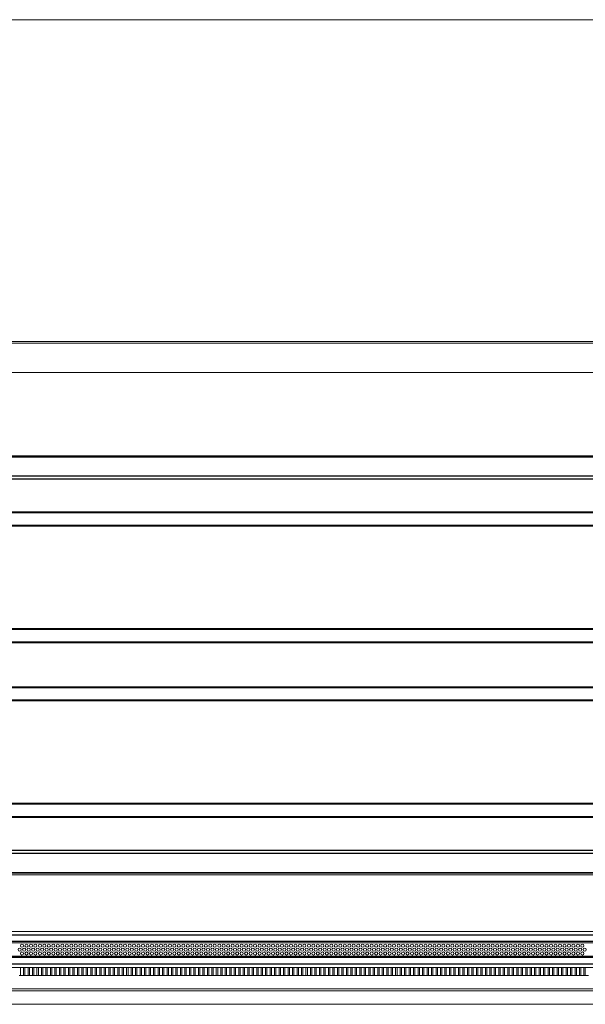
# Model space of a CAD drawing. Units: millimetres. Extents: x 0 to 614, y 0 to 420.
# Drawn here: x 271 to 284, y 329 to 351 of the extents above; entities that cross this region are included whole.
import ezdxf

# ---------------------------------------------------------------- set-up
doc = ezdxf.new("R2010")
doc.units = ezdxf.units.MM
doc.linetypes.add('SLD-Plná', pattern=[0])
doc.layers.add('OBRYS', color=7, linetype='SLD-Plná', lineweight=15)

msp = doc.modelspace()

# ---------------------------------------------------------------- linework, layer by layer
at = {"color": 7, "linetype": 'SLD-Plná'}
for p, q in [((397.969, 340.907), (191.489, 340.907)), ((397.969, 340.48), (191.489, 340.48)), ((397.969, 340.411), (191.489, 340.411)), ((397.969, 339.673), (191.489, 339.673)), ((397.969, 339.658), (191.489, 339.658)), ((397.969, 339.378), (191.489, 339.378)), ((397.969, 339.363), (191.489, 339.363)), ((397.969, 337.073), (191.489, 337.073)), ((397.969, 337.058), (191.489, 337.058)), ((397.969, 336.778), (191.489, 336.778)), ((397.969, 336.763), (191.489, 336.763)), ((397.969, 335.773), (191.489, 335.773)), ((397.969, 335.758), (191.489, 335.758)), ((397.969, 335.478), (191.489, 335.478)), ((397.969, 335.463), (191.489, 335.463)), ((397.969, 333.173), (191.489, 333.173)), ((397.969, 333.158), (191.489, 333.158)), ((397.969, 332.878), (191.489, 332.878)), ((397.969, 332.863), (191.489, 332.863)), ((397.969, 332.125), (191.489, 332.125)), ((397.969, 332.056), (191.489, 332.056)), ((397.969, 331.629), (191.489, 331.629)), ((396.148, 330.238), (193.359, 330.238)), ((396.116, 330.093), (193.359, 330.093)), ((396.399, 329.733), (193.359, 329.733)), ((396.399, 329.588), (193.359, 329.588))]:
    msp.add_line(p, q, dxfattribs=at)
at = {"layer": 'OBRYS'}
for p, q in [((401.279, 350.668), (188.179, 350.668)), ((188.179, 343.483), (401.279, 343.483)), ((188.179, 343.447), (401.279, 343.447)), ((201.569, 342.793), (301.139, 342.793)), ((397.969, 340.919), (191.489, 340.919)), ((397.969, 340.918), (191.489, 340.918)), ((293.229, 340.931), (206.989, 340.931)), ((397.969, 339.668), (191.489, 339.668)), ((397.969, 339.368), (191.489, 339.368)), ((397.969, 337.068), (191.489, 337.068)), ((397.969, 336.768), (191.489, 336.768)), ((397.969, 335.768), (191.489, 335.768)), ((397.969, 335.468), (191.489, 335.468)), ((397.969, 333.168), (191.489, 333.168)), ((397.969, 332.868), (191.489, 332.868)), ((191.489, 331.618), (397.969, 331.618)), ((206.989, 331.581), (293.229, 331.581)), ((396.165, 330.313), (193.359, 330.313)), ((396.149, 330.063), (193.359, 330.063)), ((396.399, 329.763), (193.359, 329.763)), ((396.399, 329.513), (193.359, 329.513)), ((271.294, 329.513), (271.294, 329.337)), ((271.364, 329.337), (271.364, 329.513)), ((271.394, 329.513), (271.394, 329.337)), ((271.464, 329.337), (271.464, 329.513)), ((271.494, 329.513), (271.494, 329.337)), ((271.564, 329.337), (271.564, 329.513)), ((271.594, 329.513), (271.594, 329.337)), ((271.664, 329.337), (271.664, 329.513)), ((271.694, 329.513), (271.694, 329.337)), ((271.764, 329.337), (271.764, 329.513)), ((271.794, 329.513), (271.794, 329.337)), ((271.864, 329.337), (271.864, 329.513)), ((271.894, 329.513), (271.894, 329.337)), ((271.964, 329.337), (271.964, 329.513)), ((271.994, 329.513), (271.994, 329.337)), ((272.064, 329.337), (272.064, 329.513)), ((272.094, 329.513), (272.094, 329.337)), ((272.164, 329.337), (272.164, 329.513)), ((272.194, 329.513), (272.194, 329.337)), ((272.264, 329.337), (272.264, 329.513)), ((272.294, 329.513), (272.294, 329.337)), ((272.364, 329.337), (272.364, 329.513)), ((272.394, 329.513), (272.394, 329.337)), ((272.464, 329.337), (272.464, 329.513)), ((272.494, 329.513), (272.494, 329.337)), ((272.564, 329.337), (272.564, 329.513)), ((272.594, 329.513), (272.594, 329.337)), ((272.664, 329.337), (272.664, 329.513)), ((272.694, 329.513), (272.694, 329.337)), ((272.764, 329.337), (272.764, 329.513)), ((272.794, 329.513), (272.794, 329.337)), ((272.864, 329.337), (272.864, 329.513)), ((272.894, 329.513), (272.894, 329.337)), ((272.964, 329.337), (272.964, 329.513)), ((272.994, 329.513), (272.994, 329.337)), ((273.064, 329.337), (273.064, 329.513)), ((273.094, 329.513), (273.094, 329.337)), ((273.164, 329.337), (273.164, 329.513)), ((273.194, 329.513), (273.194, 329.337)), ((273.264, 329.337), (273.264, 329.513)), ((273.294, 329.513), (273.294, 329.337)), ((273.364, 329.337), (273.364, 329.513)), ((273.394, 329.513), (273.394, 329.337)), ((273.464, 329.337), (273.464, 329.513)), ((273.494, 329.513), (273.494, 329.337)), ((273.564, 329.337), (273.564, 329.513)), ((273.594, 329.513), (273.594, 329.337)), ((273.664, 329.337), (273.664, 329.513)), ((273.694, 329.513), (273.694, 329.337)), ((273.764, 329.337), (273.764, 329.513)), ((273.794, 329.513), (273.794, 329.337)), ((273.864, 329.337), (273.864, 329.513)), ((273.894, 329.513), (273.894, 329.337)), ((273.964, 329.337), (273.964, 329.513)), ((273.994, 329.513), (273.994, 329.337)), ((274.064, 329.337), (274.064, 329.513)), ((274.094, 329.513), (274.094, 329.337)), ((274.164, 329.337), (274.164, 329.513)), ((274.194, 329.513), (274.194, 329.337)), ((274.264, 329.337), (274.264, 329.513)), ((274.294, 329.513), (274.294, 329.337)), ((274.364, 329.337), (274.364, 329.513)), ((274.394, 329.513), (274.394, 329.337)), ((274.464, 329.337), (274.464, 329.513)), ((274.494, 329.513), (274.494, 329.337)), ((274.564, 329.337), (274.564, 329.513)), ((274.594, 329.513), (274.594, 329.337)), ((274.664, 329.337), (274.664, 329.513)), ((274.694, 329.513), (274.694, 329.337)), ((274.764, 329.337), (274.764, 329.513)), ((274.794, 329.513), (274.794, 329.337)), ((274.864, 329.337), (274.864, 329.513)), ((274.894, 329.513), (274.894, 329.337)), ((274.964, 329.337), (274.964, 329.513)), ((274.994, 329.513), (274.994, 329.337)), ((275.064, 329.337), (275.064, 329.513)), ((275.094, 329.513), (275.094, 329.337)), ((275.164, 329.337), (275.164, 329.513)), ((275.194, 329.513), (275.194, 329.337)), ((275.264, 329.337), (275.264, 329.513)), ((275.294, 329.513), (275.294, 329.337)), ((275.364, 329.337), (275.364, 329.513)), ((275.394, 329.513), (275.394, 329.337)), ((275.464, 329.337), (275.464, 329.513)), ((275.494, 329.513), (275.494, 329.337)), ((275.564, 329.337), (275.564, 329.513)), ((275.594, 329.513), (275.594, 329.337)), ((275.664, 329.337), (275.664, 329.513)), ((275.694, 329.513), (275.694, 329.337)), ((275.764, 329.337), (275.764, 329.513)), ((275.794, 329.513), (275.794, 329.337)), ((275.864, 329.337), (275.864, 329.513)), ((275.894, 329.513), (275.894, 329.337)), ((275.964, 329.337), (275.964, 329.513)), ((275.994, 329.513), (275.994, 329.337)), ((276.064, 329.337), (276.064, 329.513)), ((276.094, 329.513), (276.094, 329.337)), ((276.164, 329.337), (276.164, 329.513)), ((276.194, 329.513), (276.194, 329.337)), ((276.264, 329.337), (276.264, 329.513)), ((276.294, 329.513), (276.294, 329.337)), ((276.364, 329.337), (276.364, 329.513)), ((276.394, 329.513), (276.394, 329.337)), ((276.464, 329.337), (276.464, 329.513)), ((276.494, 329.513), (276.494, 329.337)), ((276.564, 329.337), (276.564, 329.513)), ((276.594, 329.513), (276.594, 329.337)), ((276.664, 329.337), (276.664, 329.513)), ((276.694, 329.513), (276.694, 329.337)), ((276.764, 329.337), (276.764, 329.513)), ((276.794, 329.513), (276.794, 329.337)), ((276.864, 329.337), (276.864, 329.513)), ((276.894, 329.513), (276.894, 329.337)), ((276.964, 329.337), (276.964, 329.513)), ((276.994, 329.513), (276.994, 329.337)), ((277.064, 329.337), (277.064, 329.513)), ((277.094, 329.513), (277.094, 329.337)), ((277.164, 329.337), (277.164, 329.513)), ((277.194, 329.513), (277.194, 329.337)), ((277.264, 329.337), (277.264, 329.513)), ((277.294, 329.513), (277.294, 329.337)), ((277.364, 329.337), (277.364, 329.513)), ((277.394, 329.513), (277.394, 329.337)), ((277.464, 329.337), (277.464, 329.513)), ((277.494, 329.513), (277.494, 329.337)), ((277.564, 329.337), (277.564, 329.513)), ((277.594, 329.513), (277.594, 329.337)), ((277.664, 329.337), (277.664, 329.513)), ((277.694, 329.513), (277.694, 329.337)), ((277.764, 329.337), (277.764, 329.513)), ((277.794, 329.513), (277.794, 329.337)), ((277.864, 329.337), (277.864, 329.513)), ((277.894, 329.513), (277.894, 329.337)), ((277.964, 329.337), (277.964, 329.513)), ((277.994, 329.513), (277.994, 329.337)), ((278.064, 329.337), (278.064, 329.513)), ((278.094, 329.513), (278.094, 329.337)), ((278.164, 329.337), (278.164, 329.513)), ((278.194, 329.513), (278.194, 329.337)), ((278.264, 329.337), (278.264, 329.513)), ((278.294, 329.513), (278.294, 329.337)), ((278.364, 329.337), (278.364, 329.513)), ((278.394, 329.513), (278.394, 329.337)), ((278.464, 329.337), (278.464, 329.513)), ((278.494, 329.513), (278.494, 329.337)), ((278.564, 329.337), (278.564, 329.513)), ((278.594, 329.513), (278.594, 329.337)), ((278.664, 329.337), (278.664, 329.513)), ((278.694, 329.513), (278.694, 329.337)), ((278.764, 329.337), (278.764, 329.513)), ((278.794, 329.513), (278.794, 329.337)), ((278.864, 329.337), (278.864, 329.513)), ((278.894, 329.513), (278.894, 329.337)), ((278.964, 329.337), (278.964, 329.513)), ((278.994, 329.513), (278.994, 329.337)), ((279.064, 329.337), (279.064, 329.513)), ((279.094, 329.513), (279.094, 329.337)), ((279.164, 329.337), (279.164, 329.513)), ((279.194, 329.513), (279.194, 329.337)), ((279.264, 329.337), (279.264, 329.513)), ((279.294, 329.513), (279.294, 329.337)), ((279.364, 329.337), (279.364, 329.513)), ((279.394, 329.513), (279.394, 329.337)), ((279.464, 329.337), (279.464, 329.513)), ((279.494, 329.513), (279.494, 329.337)), ((279.564, 329.337), (279.564, 329.513)), ((279.594, 329.513), (279.594, 329.337)), ((279.664, 329.337), (279.664, 329.513)), ((279.694, 329.513), (279.694, 329.337)), ((279.764, 329.337), (279.764, 329.513)), ((279.794, 329.513), (279.794, 329.337)), ((279.864, 329.337), (279.864, 329.513)), ((279.894, 329.513), (279.894, 329.337)), ((279.964, 329.337), (279.964, 329.513)), ((279.994, 329.513), (279.994, 329.337)), ((280.064, 329.337), (280.064, 329.513)), ((280.094, 329.513), (280.094, 329.337)), ((280.164, 329.337), (280.164, 329.513)), ((280.194, 329.513), (280.194, 329.337)), ((280.264, 329.337), (280.264, 329.513)), ((280.294, 329.513), (280.294, 329.337)), ((280.364, 329.337), (280.364, 329.513)), ((280.394, 329.513), (280.394, 329.337)), ((280.464, 329.337), (280.464, 329.513)), ((280.494, 329.513), (280.494, 329.337)), ((280.564, 329.337), (280.564, 329.513)), ((280.594, 329.513), (280.594, 329.337)), ((280.664, 329.337), (280.664, 329.513)), ((280.694, 329.513), (280.694, 329.337)), ((280.764, 329.337), (280.764, 329.513)), ((280.794, 329.513), (280.794, 329.337)), ((280.864, 329.337), (280.864, 329.513)), ((280.894, 329.513), (280.894, 329.337)), ((280.964, 329.337), (280.964, 329.513)), ((280.994, 329.513), (280.994, 329.337)), ((281.064, 329.337), (281.064, 329.513)), ((281.094, 329.513), (281.094, 329.337)), ((281.164, 329.337), (281.164, 329.513)), ((281.194, 329.513), (281.194, 329.337)), ((281.264, 329.337), (281.264, 329.513)), ((281.294, 329.513), (281.294, 329.337)), ((281.364, 329.337), (281.364, 329.513)), ((281.394, 329.513), (281.394, 329.337)), ((281.464, 329.337), (281.464, 329.513)), ((281.494, 329.513), (281.494, 329.337)), ((281.564, 329.337), (281.564, 329.513)), ((281.594, 329.513), (281.594, 329.337)), ((281.664, 329.337), (281.664, 329.513)), ((281.694, 329.513), (281.694, 329.337)), ((281.764, 329.337), (281.764, 329.513)), ((281.794, 329.513), (281.794, 329.337)), ((281.864, 329.337), (281.864, 329.513)), ((281.894, 329.513), (281.894, 329.337)), ((281.964, 329.337), (281.964, 329.513)), ((281.994, 329.513), (281.994, 329.337)), ((282.064, 329.337), (282.064, 329.513)), ((282.094, 329.513), (282.094, 329.337)), ((282.164, 329.337), (282.164, 329.513)), ((282.194, 329.513), (282.194, 329.337)), ((282.264, 329.337), (282.264, 329.513)), ((282.294, 329.513), (282.294, 329.337)), ((282.364, 329.337), (282.364, 329.513)), ((282.394, 329.513), (282.394, 329.337)), ((282.464, 329.337), (282.464, 329.513)), ((282.494, 329.513), (282.494, 329.337)), ((282.564, 329.337), (282.564, 329.513)), ((282.594, 329.513), (282.594, 329.337)), ((282.664, 329.337), (282.664, 329.513)), ((282.694, 329.513), (282.694, 329.337)), ((282.764, 329.337), (282.764, 329.513)), ((282.794, 329.513), (282.794, 329.337)), ((282.864, 329.337), (282.864, 329.513)), ((282.894, 329.513), (282.894, 329.337)), ((282.964, 329.337), (282.964, 329.513)), ((282.994, 329.513), (282.994, 329.337)), ((283.064, 329.337), (283.064, 329.513)), ((283.094, 329.513), (283.094, 329.337)), ((283.164, 329.337), (283.164, 329.513)), ((283.194, 329.513), (283.194, 329.337)), ((283.264, 329.337), (283.264, 329.513)), ((283.294, 329.513), (283.294, 329.337)), ((283.364, 329.337), (283.364, 329.513)), ((283.394, 329.513), (283.394, 329.337)), ((283.464, 329.337), (283.464, 329.513)), ((283.494, 329.513), (283.494, 329.337)), ((283.564, 329.337), (283.564, 329.513)), ((283.594, 329.513), (283.594, 329.337)), ((283.664, 329.337), (283.664, 329.513)), ((283.694, 329.513), (283.694, 329.337)), ((283.764, 329.337), (283.764, 329.513)), ((283.794, 329.513), (283.794, 329.337)), ((283.864, 329.337), (283.864, 329.513)), ((283.894, 329.513), (283.894, 329.337)), ((271.294, 329.337), (271.264, 329.337)), ((271.364, 329.337), (271.294, 329.337)), ((271.394, 329.337), (271.364, 329.337)), ((271.464, 329.337), (271.394, 329.337)), ((271.494, 329.337), (271.464, 329.337)), ((271.564, 329.337), (271.494, 329.337)), ((271.594, 329.337), (271.564, 329.337)), ((271.664, 329.337), (271.594, 329.337)), ((271.694, 329.337), (271.664, 329.337)), ((271.764, 329.337), (271.694, 329.337)), ((271.794, 329.337), (271.764, 329.337)), ((271.864, 329.337), (271.794, 329.337)), ((271.894, 329.337), (271.864, 329.337)), ((271.964, 329.337), (271.894, 329.337)), ((271.994, 329.337), (271.964, 329.337)), ((272.064, 329.337), (271.994, 329.337)), ((272.094, 329.337), (272.064, 329.337)), ((272.164, 329.337), (272.094, 329.337)), ((272.194, 329.337), (272.164, 329.337)), ((272.264, 329.337), (272.194, 329.337)), ((272.294, 329.337), (272.264, 329.337)), ((272.364, 329.337), (272.294, 329.337)), ((272.394, 329.337), (272.364, 329.337)), ((272.464, 329.337), (272.394, 329.337)), ((272.494, 329.337), (272.464, 329.337)), ((272.564, 329.337), (272.494, 329.337)), ((272.594, 329.337), (272.564, 329.337)), ((272.664, 329.337), (272.594, 329.337)), ((272.694, 329.337), (272.664, 329.337)), ((272.764, 329.337), (272.694, 329.337)), ((272.794, 329.337), (272.764, 329.337)), ((272.864, 329.337), (272.794, 329.337)), ((272.894, 329.337), (272.864, 329.337)), ((272.964, 329.337), (272.894, 329.337)), ((272.994, 329.337), (272.964, 329.337)), ((273.064, 329.337), (272.994, 329.337)), ((273.094, 329.337), (273.064, 329.337)), ((273.164, 329.337), (273.094, 329.337)), ((273.194, 329.337), (273.164, 329.337)), ((273.264, 329.337), (273.194, 329.337)), ((273.294, 329.337), (273.264, 329.337)), ((273.364, 329.337), (273.294, 329.337)), ((273.394, 329.337), (273.364, 329.337)), ((273.464, 329.337), (273.394, 329.337)), ((273.494, 329.337), (273.464, 329.337)), ((273.564, 329.337), (273.494, 329.337)), ((273.594, 329.337), (273.564, 329.337)), ((273.664, 329.337), (273.594, 329.337)), ((273.694, 329.337), (273.664, 329.337)), ((273.764, 329.337), (273.694, 329.337)), ((273.794, 329.337), (273.764, 329.337)), ((273.864, 329.337), (273.794, 329.337)), ((273.894, 329.337), (273.864, 329.337)), ((273.964, 329.337), (273.894, 329.337)), ((273.994, 329.337), (273.964, 329.337)), ((274.064, 329.337), (273.994, 329.337)), ((274.094, 329.337), (274.064, 329.337)), ((274.164, 329.337), (274.094, 329.337)), ((274.194, 329.337), (274.164, 329.337)), ((274.264, 329.337), (274.194, 329.337)), ((274.294, 329.337), (274.264, 329.337)), ((274.364, 329.337), (274.294, 329.337)), ((274.394, 329.337), (274.364, 329.337)), ((274.464, 329.337), (274.394, 329.337)), ((274.494, 329.337), (274.464, 329.337)), ((274.564, 329.337), (274.494, 329.337)), ((274.594, 329.337), (274.564, 329.337)), ((274.664, 329.337), (274.594, 329.337)), ((274.694, 329.337), (274.664, 329.337)), ((274.764, 329.337), (274.694, 329.337)), ((274.794, 329.337), (274.764, 329.337)), ((274.864, 329.337), (274.794, 329.337)), ((274.894, 329.337), (274.864, 329.337)), ((274.964, 329.337), (274.894, 329.337)), ((274.994, 329.337), (274.964, 329.337)), ((275.064, 329.337), (274.994, 329.337)), ((275.094, 329.337), (275.064, 329.337)), ((275.164, 329.337), (275.094, 329.337)), ((275.194, 329.337), (275.164, 329.337)), ((275.264, 329.337), (275.194, 329.337)), ((275.294, 329.337), (275.264, 329.337)), ((275.364, 329.337), (275.294, 329.337)), ((275.394, 329.337), (275.364, 329.337)), ((275.464, 329.337), (275.394, 329.337)), ((275.494, 329.337), (275.464, 329.337)), ((275.564, 329.337), (275.494, 329.337)), ((275.594, 329.337), (275.564, 329.337)), ((275.664, 329.337), (275.594, 329.337)), ((275.694, 329.337), (275.664, 329.337)), ((275.764, 329.337), (275.694, 329.337)), ((275.794, 329.337), (275.764, 329.337)), ((275.864, 329.337), (275.794, 329.337)), ((275.894, 329.337), (275.864, 329.337)), ((275.964, 329.337), (275.894, 329.337)), ((275.994, 329.337), (275.964, 329.337)), ((276.064, 329.337), (275.994, 329.337)), ((276.094, 329.337), (276.064, 329.337)), ((276.164, 329.337), (276.094, 329.337)), ((276.194, 329.337), (276.164, 329.337)), ((276.264, 329.337), (276.194, 329.337)), ((276.294, 329.337), (276.264, 329.337)), ((276.364, 329.337), (276.294, 329.337)), ((276.394, 329.337), (276.364, 329.337)), ((276.464, 329.337), (276.394, 329.337)), ((276.494, 329.337), (276.464, 329.337)), ((276.564, 329.337), (276.494, 329.337)), ((276.594, 329.337), (276.564, 329.337)), ((276.664, 329.337), (276.594, 329.337)), ((276.694, 329.337), (276.664, 329.337)), ((276.764, 329.337), (276.694, 329.337)), ((276.794, 329.337), (276.764, 329.337)), ((276.864, 329.337), (276.794, 329.337)), ((276.894, 329.337), (276.864, 329.337)), ((276.964, 329.337), (276.894, 329.337)), ((276.994, 329.337), (276.964, 329.337)), ((277.064, 329.337), (276.994, 329.337)), ((277.094, 329.337), (277.064, 329.337)), ((277.164, 329.337), (277.094, 329.337)), ((277.194, 329.337), (277.164, 329.337)), ((277.264, 329.337), (277.194, 329.337)), ((277.294, 329.337), (277.264, 329.337)), ((277.364, 329.337), (277.294, 329.337)), ((277.394, 329.337), (277.364, 329.337)), ((277.464, 329.337), (277.394, 329.337)), ((277.494, 329.337), (277.464, 329.337)), ((277.564, 329.337), (277.494, 329.337)), ((277.594, 329.337), (277.564, 329.337)), ((277.664, 329.337), (277.594, 329.337)), ((277.694, 329.337), (277.664, 329.337)), ((277.764, 329.337), (277.694, 329.337)), ((277.794, 329.337), (277.764, 329.337)), ((277.864, 329.337), (277.794, 329.337)), ((277.894, 329.337), (277.864, 329.337)), ((277.964, 329.337), (277.894, 329.337)), ((277.994, 329.337), (277.964, 329.337)), ((278.064, 329.337), (277.994, 329.337)), ((278.094, 329.337), (278.064, 329.337)), ((278.164, 329.337), (278.094, 329.337)), ((278.194, 329.337), (278.164, 329.337)), ((278.264, 329.337), (278.194, 329.337)), ((278.294, 329.337), (278.264, 329.337)), ((278.364, 329.337), (278.294, 329.337)), ((278.394, 329.337), (278.364, 329.337)), ((278.464, 329.337), (278.394, 329.337)), ((278.494, 329.337), (278.464, 329.337)), ((278.564, 329.337), (278.494, 329.337)), ((278.594, 329.337), (278.564, 329.337)), ((278.664, 329.337), (278.594, 329.337)), ((278.694, 329.337), (278.664, 329.337)), ((278.764, 329.337), (278.694, 329.337)), ((278.794, 329.337), (278.764, 329.337)), ((278.864, 329.337), (278.794, 329.337)), ((278.894, 329.337), (278.864, 329.337)), ((278.964, 329.337), (278.894, 329.337)), ((278.994, 329.337), (278.964, 329.337)), ((279.064, 329.337), (278.994, 329.337)), ((279.094, 329.337), (279.064, 329.337)), ((279.164, 329.337), (279.094, 329.337)), ((279.194, 329.337), (279.164, 329.337)), ((279.264, 329.337), (279.194, 329.337)), ((279.294, 329.337), (279.264, 329.337)), ((279.364, 329.337), (279.294, 329.337)), ((279.394, 329.337), (279.364, 329.337)), ((279.464, 329.337), (279.394, 329.337)), ((279.494, 329.337), (279.464, 329.337)), ((279.564, 329.337), (279.494, 329.337)), ((279.594, 329.337), (279.564, 329.337)), ((279.664, 329.337), (279.594, 329.337)), ((279.694, 329.337), (279.664, 329.337)), ((279.764, 329.337), (279.694, 329.337)), ((279.794, 329.337), (279.764, 329.337)), ((279.864, 329.337), (279.794, 329.337)), ((279.894, 329.337), (279.864, 329.337)), ((279.964, 329.337), (279.894, 329.337)), ((279.994, 329.337), (279.964, 329.337)), ((280.064, 329.337), (279.994, 329.337)), ((280.094, 329.337), (280.064, 329.337)), ((280.164, 329.337), (280.094, 329.337)), ((280.194, 329.337), (280.164, 329.337)), ((280.264, 329.337), (280.194, 329.337)), ((280.294, 329.337), (280.264, 329.337)), ((280.364, 329.337), (280.294, 329.337)), ((280.394, 329.337), (280.364, 329.337)), ((280.464, 329.337), (280.394, 329.337)), ((280.494, 329.337), (280.464, 329.337)), ((280.564, 329.337), (280.494, 329.337)), ((280.594, 329.337), (280.564, 329.337)), ((280.664, 329.337), (280.594, 329.337)), ((280.694, 329.337), (280.664, 329.337)), ((280.764, 329.337), (280.694, 329.337)), ((280.794, 329.337), (280.764, 329.337)), ((280.864, 329.337), (280.794, 329.337)), ((280.894, 329.337), (280.864, 329.337)), ((280.964, 329.337), (280.894, 329.337)), ((280.994, 329.337), (280.964, 329.337)), ((281.064, 329.337), (280.994, 329.337)), ((281.094, 329.337), (281.064, 329.337)), ((281.164, 329.337), (281.094, 329.337)), ((281.194, 329.337), (281.164, 329.337)), ((281.264, 329.337), (281.194, 329.337)), ((281.294, 329.337), (281.264, 329.337)), ((281.364, 329.337), (281.294, 329.337)), ((281.394, 329.337), (281.364, 329.337)), ((281.464, 329.337), (281.394, 329.337)), ((281.494, 329.337), (281.464, 329.337)), ((281.564, 329.337), (281.494, 329.337)), ((281.594, 329.337), (281.564, 329.337)), ((281.664, 329.337), (281.594, 329.337)), ((281.694, 329.337), (281.664, 329.337)), ((281.764, 329.337), (281.694, 329.337)), ((281.794, 329.337), (281.764, 329.337)), ((281.864, 329.337), (281.794, 329.337)), ((281.894, 329.337), (281.864, 329.337)), ((281.964, 329.337), (281.894, 329.337)), ((281.994, 329.337), (281.964, 329.337)), ((282.064, 329.337), (281.994, 329.337)), ((282.094, 329.337), (282.064, 329.337)), ((282.164, 329.337), (282.094, 329.337)), ((282.194, 329.337), (282.164, 329.337)), ((282.264, 329.337), (282.194, 329.337)), ((282.294, 329.337), (282.264, 329.337)), ((282.364, 329.337), (282.294, 329.337)), ((282.394, 329.337), (282.364, 329.337)), ((282.464, 329.337), (282.394, 329.337)), ((282.494, 329.337), (282.464, 329.337)), ((282.564, 329.337), (282.494, 329.337)), ((282.594, 329.337), (282.564, 329.337)), ((282.664, 329.337), (282.594, 329.337)), ((282.694, 329.337), (282.664, 329.337)), ((282.764, 329.337), (282.694, 329.337)), ((282.794, 329.337), (282.764, 329.337)), ((282.864, 329.337), (282.794, 329.337)), ((282.894, 329.337), (282.864, 329.337)), ((282.964, 329.337), (282.894, 329.337)), ((282.994, 329.337), (282.964, 329.337)), ((283.064, 329.337), (282.994, 329.337)), ((283.094, 329.337), (283.064, 329.337)), ((283.164, 329.337), (283.094, 329.337)), ((283.194, 329.337), (283.164, 329.337)), ((283.264, 329.337), (283.194, 329.337)), ((283.294, 329.337), (283.264, 329.337)), ((283.364, 329.337), (283.294, 329.337)), ((283.394, 329.337), (283.364, 329.337)), ((283.464, 329.337), (283.394, 329.337)), ((283.494, 329.337), (283.464, 329.337)), ((283.564, 329.337), (283.494, 329.337)), ((283.594, 329.337), (283.564, 329.337)), ((283.664, 329.337), (283.594, 329.337)), ((283.694, 329.337), (283.664, 329.337)), ((283.764, 329.337), (283.694, 329.337)), ((283.794, 329.337), (283.764, 329.337)), ((283.864, 329.337), (283.794, 329.337)), ((283.894, 329.337), (283.864, 329.337)), ((283.964, 329.337), (283.894, 329.337)), ((193.559, 329.036), (395.899, 329.036)), ((193.559, 328.991), (395.899, 328.991)), ((190.333, 328.691), (399.124, 328.691))]:
    msp.add_line(p, q, dxfattribs=at)
for centre in [(271.279, 329.913), (271.329, 330), (271.379, 329.913), (271.429, 330), (271.479, 329.913), (271.529, 330), (271.579, 329.913), (271.629, 330), (271.679, 329.913), (271.729, 330), (271.779, 329.913), (271.829, 330), (271.879, 329.913), (271.929, 330), (271.979, 329.913), (272.029, 330), (272.079, 329.913), (272.129, 330), (272.179, 329.913), (272.229, 330), (272.279, 329.913), (272.329, 330), (272.379, 329.913), (272.429, 330), (272.479, 329.913), (272.529, 330), (272.579, 329.913), (272.629, 330), (272.679, 329.913), (272.729, 330), (272.779, 329.913), (272.829, 330), (272.879, 329.913), (272.929, 330), (272.979, 329.913), (273.029, 330), (273.079, 329.913), (273.129, 330), (273.179, 329.913), (273.229, 330), (273.279, 329.913), (273.329, 330), (273.379, 329.913), (273.429, 330), (273.479, 329.913), (273.529, 330), (273.579, 329.913), (273.629, 330), (273.679, 329.913), (273.729, 330), (273.779, 329.913), (273.829, 330), (273.879, 329.913), (273.929, 330), (273.979, 329.913), (274.029, 330), (274.079, 329.913), (274.129, 330), (274.179, 329.913), (274.229, 330), (274.279, 329.913), (274.329, 330), (274.379, 329.913), (274.429, 330), (274.479, 329.913), (274.529, 330), (274.579, 329.913), (274.629, 330), (274.679, 329.913), (274.729, 330), (274.779, 329.913), (274.829, 330), (274.879, 329.913), (274.929, 330), (274.979, 329.913), (275.029, 330), (275.079, 329.913), (275.129, 330), (275.179, 329.913), (275.229, 330), (275.279, 329.913), (275.329, 330), (275.379, 329.913), (275.429, 330), (275.479, 329.913), (275.529, 330), (275.579, 329.913), (275.629, 330), (275.679, 329.913), (275.729, 330), (275.779, 329.913), (275.829, 330), (275.879, 329.913), (275.929, 330), (275.979, 329.913), (276.029, 330), (276.079, 329.913), (276.129, 330), (276.179, 329.913), (276.229, 330), (276.279, 329.913), (276.329, 330), (276.379, 329.913), (276.429, 330), (276.479, 329.913), (276.529, 330), (276.579, 329.913), (276.629, 330), (276.679, 329.913), (276.729, 330), (276.779, 329.913), (276.829, 330), (276.879, 329.913), (276.929, 330), (276.979, 329.913), (277.029, 330), (277.079, 329.913), (277.129, 330), (277.179, 329.913), (277.229, 330), (277.279, 329.913), (277.329, 330), (277.379, 329.913), (277.429, 330), (277.479, 329.913), (277.529, 330), (277.579, 329.913), (277.629, 330), (277.679, 329.913), (277.729, 330), (277.779, 329.913), (277.829, 330), (277.879, 329.913), (277.929, 330), (277.979, 329.913), (278.029, 330), (278.079, 329.913), (278.129, 330), (278.179, 329.913), (278.229, 330), (278.279, 329.913), (278.329, 330), (278.379, 329.913), (278.429, 330), (278.479, 329.913), (278.529, 330), (278.579, 329.913), (278.629, 330), (278.679, 329.913), (278.729, 330), (278.779, 329.913), (278.829, 330), (278.879, 329.913), (278.929, 330), (278.979, 329.913), (279.029, 330), (279.079, 329.913), (279.129, 330), (279.179, 329.913), (279.229, 330), (279.279, 329.913), (279.329, 330), (279.379, 329.913), (279.429, 330), (279.479, 329.913), (279.529, 330), (279.579, 329.913), (279.629, 330), (279.679, 329.913), (279.729, 330), (279.779, 329.913), (279.829, 330), (279.879, 329.913), (279.929, 330), (279.979, 329.913), (280.029, 330), (280.079, 329.913), (280.129, 330), (280.179, 329.913), (280.229, 330), (280.279, 329.913), (280.329, 330), (280.379, 329.913), (280.429, 330), (280.479, 329.913), (280.529, 330), (280.579, 329.913), (280.629, 330), (280.679, 329.913), (280.729, 330), (280.779, 329.913), (280.829, 330), (280.879, 329.913), (280.929, 330), (280.979, 329.913), (281.029, 330), (281.079, 329.913), (281.129, 330), (281.179, 329.913), (281.229, 330), (281.279, 329.913), (281.329, 330), (281.379, 329.913), (281.429, 330), (281.479, 329.913), (281.529, 330), (281.579, 329.913), (281.629, 330), (281.679, 329.913), (281.729, 330), (281.779, 329.913), (281.829, 330), (281.879, 329.913), (281.929, 330), (281.979, 329.913), (282.029, 330), (282.079, 329.913), (282.129, 330), (282.179, 329.913), (282.229, 330), (282.279, 329.913), (282.329, 330), (282.379, 329.913), (282.429, 330), (282.479, 329.913), (282.529, 330), (282.579, 329.913), (282.629, 330), (282.679, 329.913), (282.729, 330), (282.779, 329.913), (282.829, 330), (282.879, 329.913), (282.929, 330), (282.979, 329.913), (283.029, 330), (283.079, 329.913), (283.129, 330), (283.179, 329.913), (283.229, 330), (283.279, 329.913), (283.329, 330), (283.379, 329.913), (283.429, 330), (283.479, 329.913), (283.529, 330), (283.579, 329.913), (283.629, 330), (283.679, 329.913), (283.729, 330), (283.779, 329.913), (283.829, 330), (283.879, 329.913), (271.329, 329.826), (271.429, 329.826), (271.529, 329.826), (271.629, 329.826), (271.729, 329.826), (271.829, 329.826), (271.929, 329.826), (272.029, 329.826), (272.129, 329.826), (272.229, 329.826), (272.329, 329.826), (272.429, 329.826), (272.529, 329.826), (272.629, 329.826), (272.729, 329.826), (272.829, 329.826), (272.929, 329.826), (273.029, 329.826), (273.129, 329.826), (273.229, 329.826), (273.329, 329.826), (273.429, 329.826), (273.529, 329.826), (273.629, 329.826), (273.729, 329.826), (273.829, 329.826), (273.929, 329.826), (274.029, 329.826), (274.129, 329.826), (274.229, 329.826), (274.329, 329.826), (274.429, 329.826), (274.529, 329.826), (274.629, 329.826), (274.729, 329.826), (274.829, 329.826), (274.929, 329.826), (275.029, 329.826), (275.129, 329.826), (275.229, 329.826), (275.329, 329.826), (275.429, 329.826), (275.529, 329.826), (275.629, 329.826), (275.729, 329.826), (275.829, 329.826), (275.929, 329.826), (276.029, 329.826), (276.129, 329.826), (276.229, 329.826), (276.329, 329.826), (276.429, 329.826), (276.529, 329.826), (276.629, 329.826), (276.729, 329.826), (276.829, 329.826), (276.929, 329.826), (277.029, 329.826), (277.129, 329.826), (277.229, 329.826), (277.329, 329.826), (277.429, 329.826), (277.529, 329.826), (277.629, 329.826), (277.729, 329.826), (277.829, 329.826), (277.929, 329.826), (278.029, 329.826), (278.129, 329.826), (278.229, 329.826), (278.329, 329.826), (278.429, 329.826), (278.529, 329.826), (278.629, 329.826), (278.729, 329.826), (278.829, 329.826), (278.929, 329.826), (279.029, 329.826), (279.129, 329.826), (279.229, 329.826), (279.329, 329.826), (279.429, 329.826), (279.529, 329.826), (279.629, 329.826), (279.729, 329.826), (279.829, 329.826), (279.929, 329.826), (280.029, 329.826), (280.129, 329.826), (280.229, 329.826), (280.329, 329.826), (280.429, 329.826), (280.529, 329.826), (280.629, 329.826), (280.729, 329.826), (280.829, 329.826), (280.929, 329.826), (281.029, 329.826), (281.129, 329.826), (281.229, 329.826), (281.329, 329.826), (281.429, 329.826), (281.529, 329.826), (281.629, 329.826), (281.729, 329.826), (281.829, 329.826), (281.929, 329.826), (282.029, 329.826), (282.129, 329.826), (282.229, 329.826), (282.329, 329.826), (282.429, 329.826), (282.529, 329.826), (282.629, 329.826), (282.729, 329.826), (282.829, 329.826), (282.929, 329.826), (283.029, 329.826), (283.129, 329.826), (283.229, 329.826), (283.329, 329.826), (283.429, 329.826), (283.529, 329.826), (283.629, 329.826), (283.729, 329.826), (283.829, 329.826)]:
    msp.add_circle(centre, 0.035, dxfattribs=at)

doc.saveas('drawing.dxf')
